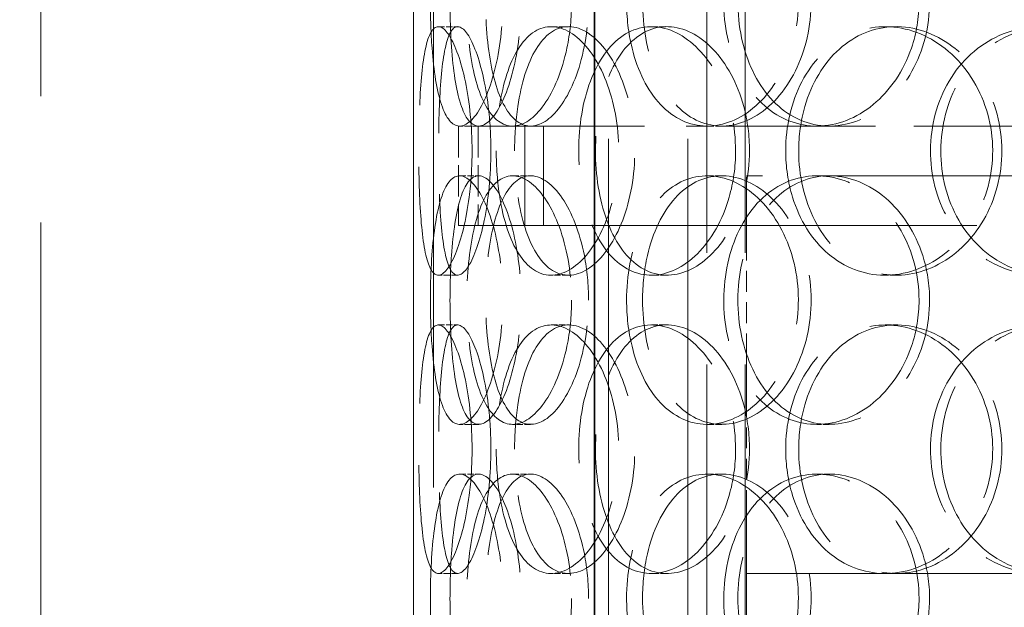
# Model space of a CAD drawing. Units: millimetres. Extents: x 46 to 20951, y 500 to 13923.
# Drawn here: x 11852 to 12051, y 11106 to 11224 of the extents above; entities that cross this region are included whole.
import ezdxf

# ---------------------------------------------------------------- set-up
doc = ezdxf.new("R2010")
doc.units = ezdxf.units.MM
doc.header["$LTSCALE"] = 50
doc.linetypes.add('DASHED', pattern=[0.2068, 0.1655, -0.0413])
doc.linetypes.add('DOUBLE_DASH_CHAIN', pattern=[1.2403, 0.6614, -0.0827, 0.1654, -0.0827, 0.1654, -0.0827])
doc.layers.add('Dimension (ISO)', color=5, linetype='Continuous', lineweight=9, true_color=0x0000ff)
doc.layers.add('Hidden (ISO)', color=1, linetype='DASHED', lineweight=18, true_color=0xff0000)
doc.layers.add('Reference (ISO)', color=7, linetype='DOUBLE_DASH_CHAIN', lineweight=18)
doc.layers.add('Visible (ISO)', color=7, linetype='Continuous', lineweight=35)
doc.styles.add('Note Text (ISO)', font='tahoma.ttf')
doc.dimstyles.new('Default (ISO)', dxfattribs={"dimscale": 50, "dimtxt": 3.5, "dimasz": 2.5, "dimexe": 3.175, "dimexo": 0, "dimgap": 0.762, "dimtad": 1, "dimdec": 1, "dimrnd": 1e-08, "dimtxsty": 'Note Text (ISO)', "dimcen": 0.09, "dimdle": 10, "dimclrd": 256, "dimclre": 256, "dimclrt": 256, "dimadec": 1, "dimazin": 2, "dimtfac": 1.001486, "dimtmove": 0, "dimatfit": 3, "dimfxl": 1, "dimtolj": 1, "dimtzin": 0, "dimlwd": -1, "dimlwe": -1, "dimarcsym": 0})

# ---------------------------------------------------------------- blocks, each defined once
blk = doc.blocks.new('*D27')
at = {"layer": 'Defpoints', "color": 0, "transparency": 16777216}
for p in [(1356.47, 11555.88), (15039.97, 11555.88), (15039.97, 9735.28)]:
    blk.add_point(p, dxfattribs=at)
at = {"layer": 'Dimension (ISO)', "transparency": 16777216}
for p, q in [((1356.47, 11555.88), (1356.47, 9576.53)), ((15039.97, 11555.88), (15039.97, 9576.53)), ((1481.47, 9735.28), (14914.97, 9735.28))]:
    blk.add_line(p, q, dxfattribs=at)
for points in [[(1481.47, 9756.11), (1481.47, 9714.44), (1356.47, 9735.28)], [(14914.97, 9756.11), (14914.97, 9714.44), (15039.97, 9735.28)]]:
    blk.add_solid(points, dxfattribs=at)
at = {"layer": 'Dimension (ISO)', "transparency": 16777216, "insert": (7886, 9956.37), "char_height": 175, "attachment_point": 1, "style": 'Note Text (ISO)'}
blk.add_mtext('\\A1;13684', dxfattribs=at)

msp = doc.modelspace()

# ---------------------------------------------------------------- linework, layer by layer
at = {"layer": 'Hidden (ISO)', "ltscale": 13.217279}
for p, q in [((11931.72, 10692.88), (11931.72, 12742.88)), ((11935.72, 12742.88), (11935.72, 10692.88))]:
    msp.add_line(p, q, dxfattribs=at)
at = {"layer": 'Hidden (ISO)', "ltscale": 13.168228}
for p, q in [((11970.91, 10682.88), (11970.91, 11636)), ((11986.91, 10682.88), (11986.91, 11636))]:
    msp.add_line(p, q, dxfattribs=at)
at = {"layer": 'Hidden (ISO)', "ltscale": 12.282398}
for p, q in [((11856.72, 10700.88), (11856.72, 11335.88)), ((11931.72, 10700.88), (11931.72, 11335.88))]:
    msp.add_line(p, q, dxfattribs=at)
at = {"layer": 'Hidden (ISO)', "ltscale": 10.880077}
for p, q in [((11990.72, 11064.88), (11990.72, 11289.88)), ((11998.42, 11064.88), (11998.42, 11289.88))]:
    msp.add_line(p, q, dxfattribs=at)
at = {"layer": 'Hidden (ISO)', "ltscale": 0.152202}
for p, q in [((11936.69, 11222.88), (11940.59, 11222.88)), ((11959.38, 11222.88), (11962.87, 11222.88)), ((11979.57, 11222.88), (11982.68, 11222.88)), ((12026.58, 11222.88), (12028.83, 11222.88)), ((11944.81, 11202.88), (11940.98, 11202.88)), ((11993.7, 11202.88), (11990.79, 11202.88)), ((11940.98, 11192.88), (11944.81, 11192.88)), ((11951.63, 11192.88), (11955.26, 11192.88)), ((11990.79, 11192.88), (11993.7, 11192.88)), ((12012.85, 11192.88), (12015.35, 11192.88)), ((11940.59, 11172.88), (11936.69, 11172.88)), ((11962.87, 11172.88), (11959.38, 11172.88)), ((11982.68, 11172.88), (11979.57, 11172.88)), ((12028.83, 11172.88), (12026.58, 11172.88)), ((11936.69, 11162.88), (11940.59, 11162.88)), ((11959.38, 11162.88), (11962.87, 11162.88)), ((11979.57, 11162.88), (11982.68, 11162.88)), ((12026.58, 11162.88), (12028.83, 11162.88)), ((11944.81, 11142.88), (11940.98, 11142.88)), ((11955.26, 11142.88), (11951.63, 11142.88)), ((11993.7, 11142.88), (11990.79, 11142.88)), ((12015.35, 11142.88), (12012.85, 11142.88)), ((11940.98, 11132.88), (11944.81, 11132.88)), ((11951.63, 11132.88), (11955.26, 11132.88)), ((11990.79, 11132.88), (11993.7, 11132.88)), ((12012.85, 11132.88), (12015.35, 11132.88)), ((11940.59, 11112.88), (11936.69, 11112.88)), ((11962.87, 11112.88), (11959.38, 11112.88)), ((11982.68, 11112.88), (11979.57, 11112.88)), ((12028.83, 11112.88), (12026.58, 11112.88))]:
    msp.add_line(p, q, dxfattribs=at)
at = {"layer": 'Hidden (ISO)', "ltscale": 0.394055}
msp.add_line((11940.72, 11202.88), (11940.98, 11202.88), dxfattribs=at)
at = {"layer": 'Hidden (ISO)', "ltscale": 0.76141}
for p, q in [((11940.72, 11202.88), (11940.72, 11182.88)), ((11944.72, 11202.88), (11944.72, 11182.88)), ((11954.12, 11202.88), (11954.12, 11182.88)), ((11954.12, 11182.88), (11954.12, 11202.88)), ((11957.87, 11182.88), (11957.87, 11202.88)), ((11957.87, 11202.88), (11957.87, 11182.88))]:
    msp.add_line(p, q, dxfattribs=at)
at = {"layer": 'Hidden (ISO)', "ltscale": 4.034607}
msp.add_line((11944.81, 11202.88), (11990.79, 11202.88), dxfattribs=at)
at = {"layer": 'Hidden (ISO)', "ltscale": 3.737505}
msp.add_line((11993.7, 11202.88), (12073.77, 11202.88), dxfattribs=at)
at = {"layer": 'Hidden (ISO)', "ltscale": 12.608907}
msp.add_line((11940.72, 11182.88), (12355.72, 11182.88), dxfattribs=at)
at = {"layer": 'Hidden (ISO)', "ltscale": 3.531645}
msp.add_line((12026.58, 11112.88), (11998.72, 11112.88), dxfattribs=at)
at = {"layer": 'Hidden (ISO)', "ltscale": 1.637147}
msp.add_line((11998.72, 11069.88), (11998.72, 11112.88), dxfattribs=at)
at = {"layer": 'Hidden (ISO)', "ltscale": 4.161052}
msp.add_line((12119.41, 11112.88), (12028.83, 11112.88), dxfattribs=at)
at = {"layer": 'Hidden (ISO)', "ltscale": 6.00773}
for points in [[(11935.1, 11227.88), (11935.1, 11232.81), (11935.35, 11237.72), (11935.89, 11241.81), (11936.44, 11245.9), (11937.28, 11249.15), (11938.41, 11251.02), (11939.53, 11252.86), (11940.94, 11253.35), (11942.44, 11252.41), (11943.96, 11251.46), (11945.57, 11249.01), (11946.87, 11245.48), (11948.15, 11241.98), (11949.11, 11237.43), (11949.49, 11232.59), (11949.86, 11227.77), (11949.63, 11222.68), (11948.88, 11218.15), (11948.12, 11213.6), (11946.84, 11209.64), (11945.38, 11206.94), (11943.94, 11204.27), (11942.34, 11202.84), (11940.91, 11202.88), (11939.49, 11202.93), (11938.25, 11204.45), (11937.32, 11207.2), (11936.39, 11209.98), (11935.77, 11214), (11935.42, 11218.59), (11935.21, 11221.54), (11935.1, 11224.71), (11935.1, 11227.88)], [(11963.51, 11227.88), (11963.51, 11232.81), (11962.71, 11237.72), (11961.31, 11241.81), (11959.91, 11245.9), (11957.93, 11249.15), (11955.82, 11251.02), (11953.74, 11252.86), (11951.55, 11253.35), (11949.64, 11252.41), (11947.68, 11251.46), (11946.01, 11249.01), (11944.8, 11245.48), (11943.6, 11241.98), (11942.85, 11237.43), (11942.56, 11232.59), (11942.26, 11227.77), (11942.43, 11222.68), (11943.04, 11218.15), (11943.66, 11213.6), (11944.75, 11209.64), (11946.25, 11206.94), (11947.74, 11204.27), (11949.65, 11202.84), (11951.72, 11202.88), (11953.79, 11202.93), (11956.03, 11204.45), (11957.98, 11207.2), (11959.95, 11209.98), (11961.61, 11214), (11962.57, 11218.59), (11963.18, 11221.54), (11963.51, 11224.71), (11963.51, 11227.88)], [(11974.57, 11227.88), (11974.57, 11232.81), (11975.47, 11237.72), (11977.16, 11241.81), (11978.86, 11245.9), (11981.37, 11249.15), (11984.38, 11251.02), (11987.35, 11252.86), (11990.79, 11253.35), (11994.17, 11252.41), (11997.62, 11251.46), (12000.99, 11249.01), (12003.62, 11245.48), (12006.22, 11241.98), (12008.08, 11237.43), (12008.79, 11232.59), (12009.51, 11227.77), (12009.09, 11222.68), (12007.62, 11218.15), (12006.14, 11213.6), (12003.62, 11209.64), (12000.57, 11206.94), (11997.54, 11204.27), (11994.03, 11202.84), (11990.64, 11202.88), (11987.25, 11202.93), (11984.01, 11204.45), (11981.41, 11207.2), (11978.77, 11209.98), (11976.78, 11214), (11975.66, 11218.59), (11974.94, 11221.54), (11974.57, 11224.71), (11974.57, 11227.88)], [(12033.41, 11227.88), (12033.41, 11232.81), (12032.13, 11237.72), (12029.81, 11241.81), (12027.49, 11245.9), (12024.15, 11249.15), (12020.44, 11251.02), (12016.78, 11252.86), (12012.77, 11253.35), (12009.09, 11252.41), (12005.32, 11251.46), (12001.9, 11249.01), (11999.34, 11245.48), (11996.8, 11241.98), (11995.1, 11237.43), (11994.44, 11232.59), (11993.78, 11227.77), (11994.16, 11222.68), (11995.52, 11218.15), (11996.9, 11213.6), (11999.28, 11209.64), (12002.37, 11206.94), (12005.42, 11204.27), (12009.16, 11202.84), (12013.01, 11202.88), (12016.88, 11202.93), (12020.84, 11204.45), (12024.19, 11207.2), (12027.58, 11209.98), (12030.32, 11214), (12031.89, 11218.59), (12032.89, 11221.54), (12033.41, 11224.71), (12033.41, 11227.88)], [(11943.48, 11197.88), (11943.48, 11202.81), (11942.98, 11207.72), (11942.13, 11211.81), (11941.28, 11215.9), (11940.1, 11219.15), (11938.93, 11221.02), (11937.77, 11222.86), (11936.62, 11223.35), (11935.7, 11222.41), (11934.76, 11221.46), (11934.06, 11219.01), (11933.6, 11215.48), (11933.14, 11211.98), (11932.9, 11207.43), (11932.8, 11202.59), (11932.71, 11197.77), (11932.76, 11192.68), (11932.96, 11188.15), (11933.17, 11183.6), (11933.55, 11179.64), (11934.18, 11176.94), (11934.8, 11174.27), (11935.68, 11172.84), (11936.73, 11172.88), (11937.79, 11172.93), (11939.02, 11174.45), (11940.15, 11177.2), (11941.3, 11179.98), (11942.31, 11184), (11942.9, 11188.59), (11943.28, 11191.54), (11943.48, 11194.71), (11943.48, 11197.88)], [(11948.35, 11197.88), (11948.35, 11202.81), (11948.92, 11207.72), (11950.03, 11211.81), (11951.15, 11215.9), (11952.82, 11219.15), (11954.89, 11221.02), (11956.93, 11222.86), (11959.36, 11223.35), (11961.81, 11222.41), (11964.31, 11221.46), (11966.81, 11219.01), (11968.79, 11215.48), (11970.75, 11211.98), (11972.16, 11207.43), (11972.71, 11202.59), (11973.26, 11197.77), (11972.94, 11192.68), (11971.82, 11188.15), (11970.69, 11183.6), (11968.78, 11179.64), (11966.5, 11176.94), (11964.26, 11174.27), (11961.69, 11172.84), (11959.28, 11172.88), (11956.86, 11172.93), (11954.62, 11174.45), (11952.86, 11177.2), (11951.08, 11179.98), (11949.78, 11184), (11949.05, 11188.59), (11948.59, 11191.54), (11948.35, 11194.71), (11948.35, 11197.88)], [(11996.5, 11197.88), (11996.5, 11202.81), (11995.41, 11207.72), (11993.48, 11211.81), (11991.54, 11215.9), (11988.77, 11219.15), (11985.72, 11221.02), (11982.73, 11222.86), (11979.49, 11223.35), (11976.56, 11222.41), (11973.56, 11221.46), (11970.9, 11219.01), (11968.92, 11215.48), (11966.96, 11211.98), (11965.67, 11207.43), (11965.17, 11202.59), (11964.67, 11197.77), (11964.95, 11192.68), (11965.99, 11188.15), (11967.04, 11183.6), (11968.86, 11179.64), (11971.27, 11176.94), (11973.65, 11174.27), (11976.6, 11172.84), (11979.7, 11172.88), (11982.81, 11172.93), (11986.04, 11174.45), (11988.81, 11177.2), (11991.6, 11179.98), (11993.9, 11184), (11995.21, 11188.59), (11996.06, 11191.54), (11996.5, 11194.71), (11996.5, 11197.88)], [(12006.58, 11197.88), (12006.58, 11202.81), (12007.71, 11207.72), (12009.84, 11211.81), (12011.98, 11215.9), (12015.11, 11219.15), (12018.8, 11221.02), (12022.43, 11222.86), (12026.6, 11223.35), (12030.64, 11222.41), (12034.77, 11221.46), (12038.74, 11219.01), (12041.81, 11215.48), (12044.86, 11211.98), (12047, 11207.43), (12047.83, 11202.59), (12048.66, 11197.77), (12048.18, 11192.68), (12046.47, 11188.15), (12044.76, 11183.6), (12041.82, 11179.64), (12038.23, 11176.94), (12034.67, 11174.27), (12030.48, 11172.84), (12026.41, 11172.88), (12022.32, 11172.93), (12018.36, 11174.45), (12015.13, 11177.2), (12011.87, 11179.98), (12009.37, 11184), (12007.95, 11188.59), (12007.05, 11191.54), (12006.58, 11194.71), (12006.58, 11197.88)], [(12081.48, 11197.88), (12081.48, 11202.81), (12080.04, 11207.72), (12077.42, 11211.81), (12074.8, 11215.9), (12071.02, 11219.15), (12066.75, 11221.02), (12062.55, 11222.86), (12057.91, 11223.35), (12053.58, 11222.41), (12049.16, 11221.46), (12045.09, 11219.01), (12042.01, 11215.48), (12038.96, 11211.98), (12036.9, 11207.43), (12036.09, 11202.59), (12035.3, 11197.77), (12035.76, 11192.68), (12037.41, 11188.15), (12039.08, 11183.6), (12041.96, 11179.64), (12045.64, 11176.94), (12049.28, 11174.27), (12053.69, 11172.84), (12058.17, 11172.88), (12062.67, 11172.93), (12067.22, 11174.45), (12071.05, 11177.2), (12074.91, 11179.98), (12078, 11184), (12079.76, 11188.59), (12080.89, 11191.54), (12081.48, 11194.71), (12081.48, 11197.88)], [(11935.1, 11167.88), (11935.1, 11172.81), (11935.35, 11177.72), (11935.89, 11181.81), (11936.44, 11185.9), (11937.28, 11189.15), (11938.41, 11191.02), (11939.53, 11192.86), (11940.94, 11193.35), (11942.44, 11192.41), (11943.96, 11191.46), (11945.57, 11189.01), (11946.87, 11185.48), (11948.15, 11181.98), (11949.11, 11177.43), (11949.49, 11172.59), (11949.86, 11167.77), (11949.63, 11162.68), (11948.88, 11158.15), (11948.12, 11153.6), (11946.84, 11149.64), (11945.38, 11146.94), (11943.94, 11144.27), (11942.34, 11142.84), (11940.91, 11142.88), (11939.49, 11142.93), (11938.25, 11144.45), (11937.32, 11147.2), (11936.39, 11149.98), (11935.77, 11154), (11935.42, 11158.59), (11935.21, 11161.54), (11935.1, 11164.71), (11935.1, 11167.88)], [(11963.51, 11167.88), (11963.51, 11172.81), (11962.71, 11177.72), (11961.31, 11181.81), (11959.91, 11185.9), (11957.93, 11189.15), (11955.82, 11191.02), (11953.74, 11192.86), (11951.55, 11193.35), (11949.64, 11192.41), (11947.68, 11191.46), (11946.01, 11189.01), (11944.8, 11185.48), (11943.6, 11181.98), (11942.85, 11177.43), (11942.56, 11172.59), (11942.26, 11167.77), (11942.43, 11162.68), (11943.04, 11158.15), (11943.66, 11153.6), (11944.75, 11149.64), (11946.25, 11146.94), (11947.74, 11144.27), (11949.65, 11142.84), (11951.72, 11142.88), (11953.79, 11142.93), (11956.03, 11144.45), (11957.98, 11147.2), (11959.95, 11149.98), (11961.61, 11154), (11962.57, 11158.59), (11963.18, 11161.54), (11963.51, 11164.71), (11963.51, 11167.88)], [(11974.57, 11167.88), (11974.57, 11172.81), (11975.47, 11177.72), (11977.16, 11181.81), (11978.86, 11185.9), (11981.37, 11189.15), (11984.38, 11191.02), (11987.35, 11192.86), (11990.79, 11193.35), (11994.17, 11192.41), (11997.62, 11191.46), (12000.99, 11189.01), (12003.62, 11185.48), (12006.22, 11181.98), (12008.08, 11177.43), (12008.79, 11172.59), (12009.51, 11167.77), (12009.09, 11162.68), (12007.62, 11158.15), (12006.14, 11153.6), (12003.62, 11149.64), (12000.57, 11146.94), (11997.54, 11144.27), (11994.03, 11142.84), (11990.64, 11142.88), (11987.25, 11142.93), (11984.01, 11144.45), (11981.41, 11147.2), (11978.77, 11149.98), (11976.78, 11154), (11975.66, 11158.59), (11974.94, 11161.54), (11974.57, 11164.71), (11974.57, 11167.88)], [(12033.41, 11167.88), (12033.41, 11172.81), (12032.13, 11177.72), (12029.81, 11181.81), (12027.49, 11185.9), (12024.15, 11189.15), (12020.44, 11191.02), (12016.78, 11192.86), (12012.77, 11193.35), (12009.09, 11192.41), (12005.32, 11191.46), (12001.9, 11189.01), (11999.34, 11185.48), (11996.8, 11181.98), (11995.1, 11177.43), (11994.44, 11172.59), (11993.78, 11167.77), (11994.16, 11162.68), (11995.52, 11158.15), (11996.9, 11153.6), (11999.28, 11149.64), (12002.37, 11146.94), (12005.42, 11144.27), (12009.16, 11142.84), (12013.01, 11142.88), (12016.88, 11142.93), (12020.84, 11144.45), (12024.19, 11147.2), (12027.58, 11149.98), (12030.32, 11154), (12031.89, 11158.59), (12032.89, 11161.54), (12033.41, 11164.71), (12033.41, 11167.88)], [(11943.48, 11137.88), (11943.48, 11142.81), (11942.98, 11147.72), (11942.13, 11151.81), (11941.28, 11155.9), (11940.1, 11159.15), (11938.93, 11161.02), (11937.77, 11162.86), (11936.62, 11163.35), (11935.7, 11162.41), (11934.76, 11161.46), (11934.06, 11159.01), (11933.6, 11155.48), (11933.14, 11151.98), (11932.9, 11147.43), (11932.8, 11142.59), (11932.71, 11137.77), (11932.76, 11132.68), (11932.96, 11128.15), (11933.17, 11123.6), (11933.55, 11119.64), (11934.18, 11116.94), (11934.8, 11114.27), (11935.68, 11112.84), (11936.73, 11112.88), (11937.79, 11112.93), (11939.02, 11114.45), (11940.15, 11117.2), (11941.3, 11119.98), (11942.31, 11124), (11942.9, 11128.59), (11943.28, 11131.54), (11943.48, 11134.71), (11943.48, 11137.88)], [(11948.35, 11137.88), (11948.35, 11142.81), (11948.92, 11147.72), (11950.03, 11151.81), (11951.15, 11155.9), (11952.82, 11159.15), (11954.89, 11161.02), (11956.93, 11162.86), (11959.36, 11163.35), (11961.81, 11162.41), (11964.31, 11161.46), (11966.81, 11159.01), (11968.79, 11155.48), (11970.75, 11151.98), (11972.16, 11147.43), (11972.71, 11142.59), (11973.26, 11137.77), (11972.94, 11132.68), (11971.82, 11128.15), (11970.69, 11123.6), (11968.78, 11119.64), (11966.5, 11116.94), (11964.26, 11114.27), (11961.69, 11112.84), (11959.28, 11112.88), (11956.86, 11112.93), (11954.62, 11114.45), (11952.86, 11117.2), (11951.08, 11119.98), (11949.78, 11124), (11949.05, 11128.59), (11948.59, 11131.54), (11948.35, 11134.71), (11948.35, 11137.88)], [(11996.5, 11137.88), (11996.5, 11142.81), (11995.41, 11147.72), (11993.48, 11151.81), (11991.54, 11155.9), (11988.77, 11159.15), (11985.72, 11161.02), (11982.73, 11162.86), (11979.49, 11163.35), (11976.56, 11162.41), (11973.56, 11161.46), (11970.9, 11159.01), (11968.92, 11155.48), (11966.96, 11151.98), (11965.67, 11147.43), (11965.17, 11142.59), (11964.67, 11137.77), (11964.95, 11132.68), (11965.99, 11128.15), (11967.04, 11123.6), (11968.86, 11119.64), (11971.27, 11116.94), (11973.65, 11114.27), (11976.6, 11112.84), (11979.7, 11112.88), (11982.81, 11112.93), (11986.04, 11114.45), (11988.81, 11117.2), (11991.6, 11119.98), (11993.9, 11124), (11995.21, 11128.59), (11996.06, 11131.54), (11996.5, 11134.71), (11996.5, 11137.88)], [(12006.58, 11137.88), (12006.58, 11142.81), (12007.71, 11147.72), (12009.84, 11151.81), (12011.98, 11155.9), (12015.11, 11159.15), (12018.8, 11161.02), (12022.43, 11162.86), (12026.6, 11163.35), (12030.64, 11162.41), (12034.77, 11161.46), (12038.74, 11159.01), (12041.81, 11155.48), (12044.86, 11151.98), (12047, 11147.43), (12047.83, 11142.59), (12048.66, 11137.77), (12048.18, 11132.68), (12046.47, 11128.15), (12044.76, 11123.6), (12041.82, 11119.64), (12038.23, 11116.94), (12034.67, 11114.27), (12030.48, 11112.84), (12026.41, 11112.88), (12022.32, 11112.93), (12018.36, 11114.45), (12015.13, 11117.2), (12011.87, 11119.98), (12009.37, 11124), (12007.95, 11128.59), (12007.05, 11131.54), (12006.58, 11134.71), (12006.58, 11137.88)], [(12081.48, 11137.88), (12081.48, 11142.81), (12080.04, 11147.72), (12077.42, 11151.81), (12074.8, 11155.9), (12071.02, 11159.15), (12066.75, 11161.02), (12062.55, 11162.86), (12057.91, 11163.35), (12053.58, 11162.41), (12049.16, 11161.46), (12045.09, 11159.01), (12042.01, 11155.48), (12038.96, 11151.98), (12036.9, 11147.43), (12036.09, 11142.59), (12035.3, 11137.77), (12035.76, 11132.68), (12037.41, 11128.15), (12039.08, 11123.6), (12041.96, 11119.64), (12045.64, 11116.94), (12049.28, 11114.27), (12053.69, 11112.84), (12058.17, 11112.88), (12062.67, 11112.93), (12067.22, 11114.45), (12071.05, 11117.2), (12074.91, 11119.98), (12078, 11124), (12079.76, 11128.59), (12080.89, 11131.54), (12081.48, 11134.71), (12081.48, 11137.88)], [(11935.1, 11107.88), (11935.1, 11112.81), (11935.35, 11117.72), (11935.89, 11121.81), (11936.44, 11125.9), (11937.28, 11129.15), (11938.41, 11131.02), (11939.53, 11132.86), (11940.94, 11133.35), (11942.44, 11132.41), (11943.96, 11131.46), (11945.57, 11129.01), (11946.87, 11125.48), (11948.15, 11121.98), (11949.11, 11117.43), (11949.49, 11112.59), (11949.86, 11107.77), (11949.63, 11102.68), (11948.88, 11098.15), (11948.12, 11093.6), (11946.84, 11089.64), (11945.38, 11086.94), (11943.94, 11084.27), (11942.34, 11082.84), (11940.91, 11082.88), (11939.49, 11082.93), (11938.25, 11084.45), (11937.32, 11087.2), (11936.39, 11089.98), (11935.77, 11094), (11935.42, 11098.59), (11935.21, 11101.54), (11935.1, 11104.71), (11935.1, 11107.88)], [(11963.51, 11107.88), (11963.51, 11112.81), (11962.71, 11117.72), (11961.31, 11121.81), (11959.91, 11125.9), (11957.93, 11129.15), (11955.82, 11131.02), (11953.74, 11132.86), (11951.55, 11133.35), (11949.64, 11132.41), (11947.68, 11131.46), (11946.01, 11129.01), (11944.8, 11125.48), (11943.6, 11121.98), (11942.85, 11117.43), (11942.56, 11112.59), (11942.26, 11107.77), (11942.43, 11102.68), (11943.04, 11098.15), (11943.66, 11093.6), (11944.75, 11089.64), (11946.25, 11086.94), (11947.74, 11084.27), (11949.65, 11082.84), (11951.72, 11082.88), (11953.79, 11082.93), (11956.03, 11084.45), (11957.98, 11087.2), (11959.95, 11089.98), (11961.61, 11094), (11962.57, 11098.59), (11963.18, 11101.54), (11963.51, 11104.71), (11963.51, 11107.88)], [(11974.57, 11107.88), (11974.57, 11112.81), (11975.47, 11117.72), (11977.16, 11121.81), (11978.86, 11125.9), (11981.37, 11129.15), (11984.38, 11131.02), (11987.35, 11132.86), (11990.79, 11133.35), (11994.17, 11132.41), (11997.62, 11131.46), (12000.99, 11129.01), (12003.62, 11125.48), (12006.22, 11121.98), (12008.08, 11117.43), (12008.79, 11112.59), (12009.51, 11107.77), (12009.09, 11102.68), (12007.62, 11098.15), (12006.14, 11093.6), (12003.62, 11089.64), (12000.57, 11086.94), (11997.54, 11084.27), (11994.03, 11082.84), (11990.64, 11082.88), (11987.25, 11082.93), (11984.01, 11084.45), (11981.41, 11087.2), (11978.77, 11089.98), (11976.78, 11094), (11975.66, 11098.59), (11974.94, 11101.54), (11974.57, 11104.71), (11974.57, 11107.88)], [(12033.41, 11107.88), (12033.41, 11112.81), (12032.13, 11117.72), (12029.81, 11121.81), (12027.49, 11125.9), (12024.15, 11129.15), (12020.44, 11131.02), (12016.78, 11132.86), (12012.77, 11133.35), (12009.09, 11132.41), (12005.32, 11131.46), (12001.9, 11129.01), (11999.34, 11125.48), (11996.8, 11121.98), (11995.1, 11117.43), (11994.44, 11112.59), (11993.78, 11107.77), (11994.16, 11102.68), (11995.52, 11098.15), (11996.9, 11093.6), (11999.28, 11089.64), (12002.37, 11086.94), (12005.42, 11084.27), (12009.16, 11082.84), (12013.01, 11082.88), (12016.88, 11082.93), (12020.84, 11084.45), (12024.19, 11087.2), (12027.58, 11089.98), (12030.32, 11094), (12031.89, 11098.59), (12032.89, 11101.54), (12033.41, 11104.71), (12033.41, 11107.88)]]:
    msp.add_open_spline(points, degree=3, knots=[-3.141593, -3.141593, -3.141593, -3.141593, -2.550603, -2.550603, -2.550603, -1.959274, -1.959274, -1.959274, -1.376869, -1.376869, -1.376869, -0.780694, -0.780694, -0.780694, -0.18948, -0.18948, -0.18948, 0.399827, 0.399827, 0.399827, 0.99278, 0.99278, 0.99278, 1.579234, 1.579234, 1.579234, 2.167086, 2.167086, 2.167086, 2.760674, 2.760674, 2.760674, 3.141593, 3.141593, 3.141593, 3.141593], dxfattribs=at)
at = {"layer": 'Hidden (ISO)', "ltscale": 5.951962}
for points in [[(11939.04, 11227.88), (11939.04, 11222.94), (11939.29, 11218), (11939.82, 11213.9), (11940.36, 11209.81), (11941.19, 11206.57), (11942.31, 11204.71), (11943.41, 11202.89), (11944.8, 11202.42), (11946.27, 11203.37), (11947.77, 11204.35), (11949.35, 11206.83), (11950.62, 11210.38), (11951.88, 11213.92), (11952.82, 11218.5), (11953.17, 11223.36), (11953.52, 11228.22), (11953.28, 11233.33), (11952.52, 11237.85), (11951.76, 11242.4), (11950.49, 11246.33), (11949.04, 11248.98), (11947.62, 11251.61), (11946.05, 11252.98), (11944.66, 11252.88), (11943.26, 11252.78), (11942.06, 11251.19), (11941.16, 11248.38), (11940.25, 11245.54), (11939.65, 11241.46), (11939.33, 11236.83), (11939.13, 11233.98), (11939.04, 11230.93), (11939.04, 11227.88)], [(11966.92, 11227.88), (11966.92, 11222.94), (11966.13, 11218), (11964.75, 11213.9), (11963.37, 11209.81), (11961.42, 11206.57), (11959.34, 11204.71), (11957.3, 11202.89), (11955.15, 11202.42), (11953.27, 11203.37), (11951.35, 11204.35), (11949.71, 11206.83), (11948.53, 11210.38), (11947.35, 11213.92), (11946.62, 11218.5), (11946.34, 11223.36), (11946.07, 11228.22), (11946.24, 11233.33), (11946.86, 11237.85), (11947.49, 11242.4), (11948.58, 11246.33), (11950.07, 11248.98), (11951.55, 11251.61), (11953.43, 11252.98), (11955.47, 11252.88), (11957.52, 11252.78), (11959.71, 11251.19), (11961.62, 11248.38), (11963.55, 11245.54), (11965.16, 11241.46), (11966.07, 11236.83), (11966.63, 11233.98), (11966.92, 11230.93), (11966.92, 11227.88)], [(11977.78, 11227.88), (11977.78, 11222.94), (11978.67, 11218), (11980.34, 11213.9), (11982.02, 11209.81), (11984.5, 11206.57), (11987.46, 11204.71), (11990.38, 11202.89), (11993.76, 11202.42), (11997.08, 11203.37), (12000.48, 11204.35), (12003.79, 11206.83), (12006.36, 11210.38), (12008.91, 11213.92), (12010.72, 11218.5), (12011.4, 11223.36), (12012.07, 11228.22), (12011.62, 11233.33), (12010.14, 11237.85), (12008.65, 11242.4), (12006.14, 11246.33), (12003.11, 11248.98), (12000.13, 11251.61), (11996.66, 11252.98), (11993.35, 11252.88), (11990.02, 11252.78), (11986.85, 11251.19), (11984.32, 11248.38), (11981.75, 11245.54), (11979.83, 11241.46), (11978.77, 11236.83), (11978.11, 11233.98), (11977.78, 11230.93), (11977.78, 11227.88)], [(12035.54, 11227.88), (12035.54, 11222.94), (12034.26, 11218), (12031.97, 11213.9), (12029.68, 11209.81), (12026.39, 11206.57), (12022.74, 11204.71), (12019.14, 11202.89), (12015.2, 11202.42), (12011.59, 11203.37), (12007.88, 11204.35), (12004.53, 11206.83), (12002.02, 11210.38), (11999.53, 11213.92), (11997.88, 11218.5), (11997.25, 11223.36), (11996.63, 11228.22), (11997.03, 11233.33), (11998.42, 11237.85), (11999.8, 11242.4), (12002.18, 11246.33), (12005.25, 11248.98), (12008.27, 11251.61), (12011.96, 11252.98), (12015.75, 11252.88), (12019.55, 11252.78), (12023.43, 11251.19), (12026.7, 11248.38), (12030.01, 11245.54), (12032.67, 11241.46), (12034.15, 11236.83), (12035.06, 11233.98), (12035.54, 11230.93), (12035.54, 11227.88)], [(11947.27, 11197.88), (11947.27, 11192.94), (11946.77, 11188), (11945.93, 11183.9), (11945.09, 11179.81), (11943.93, 11176.57), (11942.77, 11174.71), (11941.63, 11172.89), (11940.51, 11172.42), (11939.61, 11173.37), (11938.69, 11174.35), (11938, 11176.83), (11937.55, 11180.38), (11937.1, 11183.92), (11936.87, 11188.5), (11936.78, 11193.36), (11936.69, 11198.22), (11936.74, 11203.33), (11936.95, 11207.85), (11937.16, 11212.4), (11937.54, 11216.33), (11938.17, 11218.98), (11938.79, 11221.61), (11939.66, 11222.98), (11940.7, 11222.88), (11941.75, 11222.78), (11942.97, 11221.19), (11944.07, 11218.38), (11945.19, 11215.54), (11946.18, 11211.46), (11946.74, 11206.83), (11947.08, 11203.98), (11947.27, 11200.93), (11947.27, 11197.88)], [(11952.04, 11197.88), (11952.04, 11192.94), (11952.61, 11188), (11953.71, 11183.9), (11954.81, 11179.81), (11956.46, 11176.57), (11958.5, 11174.71), (11960.51, 11172.89), (11962.9, 11172.42), (11965.3, 11173.37), (11967.76, 11174.35), (11970.22, 11176.83), (11972.15, 11180.38), (11974.08, 11183.92), (11975.46, 11188.5), (11975.98, 11193.36), (11976.49, 11198.22), (11976.15, 11203.33), (11975.02, 11207.85), (11973.88, 11212.4), (11971.97, 11216.33), (11969.73, 11218.98), (11967.51, 11221.61), (11964.98, 11222.98), (11962.62, 11222.88), (11960.26, 11222.78), (11958.07, 11221.19), (11956.36, 11218.38), (11954.62, 11215.54), (11953.37, 11211.46), (11952.68, 11206.83), (11952.26, 11203.98), (11952.04, 11200.93), (11952.04, 11197.88)], [(11999.3, 11197.88), (11999.3, 11192.94), (11998.23, 11188), (11996.31, 11183.9), (11994.4, 11179.81), (11991.67, 11176.57), (11988.67, 11174.71), (11985.73, 11172.89), (11982.55, 11172.42), (11979.68, 11173.37), (11976.73, 11174.35), (11974.11, 11176.83), (11972.18, 11180.38), (11970.26, 11183.92), (11969, 11188.5), (11968.53, 11193.36), (11968.06, 11198.22), (11968.36, 11203.33), (11969.41, 11207.85), (11970.47, 11212.4), (11972.29, 11216.33), (11974.68, 11218.98), (11977.04, 11221.61), (11979.96, 11222.98), (11983.01, 11222.88), (11986.06, 11222.78), (11989.23, 11221.19), (11991.93, 11218.38), (11994.67, 11215.54), (11996.89, 11211.46), (11998.14, 11206.83), (11998.9, 11203.98), (11999.3, 11200.93), (11999.3, 11197.88)], [(12009.2, 11197.88), (12009.2, 11192.94), (12010.32, 11188), (12012.43, 11183.9), (12014.53, 11179.81), (12017.62, 11176.57), (12021.25, 11174.71), (12024.83, 11172.89), (12028.92, 11172.42), (12032.89, 11173.37), (12036.95, 11174.35), (12040.85, 11176.83), (12043.86, 11180.38), (12046.85, 11183.92), (12048.93, 11188.5), (12049.72, 11193.36), (12050.5, 11198.22), (12049.98, 11203.33), (12048.26, 11207.85), (12046.54, 11212.4), (12043.61, 11216.33), (12040.04, 11218.98), (12036.53, 11221.61), (12032.41, 11222.98), (12028.41, 11222.88), (12024.39, 11222.78), (12020.52, 11221.19), (12017.38, 11218.38), (12014.2, 11215.54), (12011.78, 11211.46), (12010.44, 11206.83), (12009.62, 11203.98), (12009.2, 11200.93), (12009.2, 11197.88)], [(12082.71, 11197.88), (12082.71, 11192.94), (12081.29, 11188), (12078.7, 11183.9), (12076.11, 11179.81), (12072.39, 11176.57), (12068.19, 11174.71), (12064.06, 11172.89), (12059.49, 11172.42), (12055.25, 11173.37), (12050.9, 11174.35), (12046.91, 11176.83), (12043.9, 11180.38), (12040.91, 11183.92), (12038.89, 11188.5), (12038.14, 11193.36), (12037.38, 11198.22), (12037.87, 11203.33), (12039.55, 11207.85), (12041.23, 11212.4), (12044.1, 11216.33), (12047.75, 11218.98), (12051.36, 11221.61), (12055.71, 11222.98), (12060.11, 11222.88), (12064.54, 11222.78), (12068.99, 11221.19), (12072.72, 11218.38), (12076.49, 11215.54), (12079.48, 11211.46), (12081.15, 11206.83), (12082.18, 11203.98), (12082.71, 11200.93), (12082.71, 11197.88)], [(11939.04, 11167.88), (11939.04, 11162.94), (11939.29, 11158), (11939.82, 11153.9), (11940.36, 11149.81), (11941.19, 11146.57), (11942.31, 11144.71), (11943.41, 11142.89), (11944.8, 11142.42), (11946.27, 11143.37), (11947.77, 11144.35), (11949.35, 11146.83), (11950.62, 11150.38), (11951.88, 11153.92), (11952.82, 11158.5), (11953.17, 11163.36), (11953.52, 11168.22), (11953.28, 11173.33), (11952.52, 11177.85), (11951.76, 11182.4), (11950.49, 11186.33), (11949.04, 11188.98), (11947.62, 11191.61), (11946.05, 11192.98), (11944.66, 11192.88), (11943.26, 11192.78), (11942.06, 11191.19), (11941.16, 11188.38), (11940.25, 11185.54), (11939.65, 11181.46), (11939.33, 11176.83), (11939.13, 11173.98), (11939.04, 11170.93), (11939.04, 11167.88)], [(11966.92, 11167.88), (11966.92, 11162.94), (11966.13, 11158), (11964.75, 11153.9), (11963.37, 11149.81), (11961.42, 11146.57), (11959.34, 11144.71), (11957.3, 11142.89), (11955.15, 11142.42), (11953.27, 11143.37), (11951.35, 11144.35), (11949.71, 11146.83), (11948.53, 11150.38), (11947.35, 11153.92), (11946.62, 11158.5), (11946.34, 11163.36), (11946.07, 11168.22), (11946.24, 11173.33), (11946.86, 11177.85), (11947.49, 11182.4), (11948.58, 11186.33), (11950.07, 11188.98), (11951.55, 11191.61), (11953.43, 11192.98), (11955.47, 11192.88), (11957.52, 11192.78), (11959.71, 11191.19), (11961.62, 11188.38), (11963.55, 11185.54), (11965.16, 11181.46), (11966.07, 11176.83), (11966.63, 11173.98), (11966.92, 11170.93), (11966.92, 11167.88)], [(11977.78, 11167.88), (11977.78, 11162.94), (11978.67, 11158), (11980.34, 11153.9), (11982.02, 11149.81), (11984.5, 11146.57), (11987.46, 11144.71), (11990.38, 11142.89), (11993.76, 11142.42), (11997.08, 11143.37), (12000.48, 11144.35), (12003.79, 11146.83), (12006.36, 11150.38), (12008.91, 11153.92), (12010.72, 11158.5), (12011.4, 11163.36), (12012.07, 11168.22), (12011.62, 11173.33), (12010.14, 11177.85), (12008.65, 11182.4), (12006.14, 11186.33), (12003.11, 11188.98), (12000.13, 11191.61), (11996.66, 11192.98), (11993.35, 11192.88), (11990.02, 11192.78), (11986.85, 11191.19), (11984.32, 11188.38), (11981.75, 11185.54), (11979.83, 11181.46), (11978.77, 11176.83), (11978.11, 11173.98), (11977.78, 11170.93), (11977.78, 11167.88)], [(12035.54, 11167.88), (12035.54, 11162.94), (12034.26, 11158), (12031.97, 11153.9), (12029.68, 11149.81), (12026.39, 11146.57), (12022.74, 11144.71), (12019.14, 11142.89), (12015.2, 11142.42), (12011.59, 11143.37), (12007.88, 11144.35), (12004.53, 11146.83), (12002.02, 11150.38), (11999.53, 11153.92), (11997.88, 11158.5), (11997.25, 11163.36), (11996.63, 11168.22), (11997.03, 11173.33), (11998.42, 11177.85), (11999.8, 11182.4), (12002.18, 11186.33), (12005.25, 11188.98), (12008.27, 11191.61), (12011.96, 11192.98), (12015.75, 11192.88), (12019.55, 11192.78), (12023.43, 11191.19), (12026.7, 11188.38), (12030.01, 11185.54), (12032.67, 11181.46), (12034.15, 11176.83), (12035.06, 11173.98), (12035.54, 11170.93), (12035.54, 11167.88)], [(11947.27, 11137.88), (11947.27, 11132.94), (11946.77, 11128), (11945.93, 11123.9), (11945.09, 11119.81), (11943.93, 11116.57), (11942.77, 11114.71), (11941.63, 11112.89), (11940.51, 11112.42), (11939.61, 11113.37), (11938.69, 11114.35), (11938, 11116.83), (11937.55, 11120.38), (11937.1, 11123.92), (11936.87, 11128.5), (11936.78, 11133.36), (11936.69, 11138.22), (11936.74, 11143.33), (11936.95, 11147.85), (11937.16, 11152.4), (11937.54, 11156.33), (11938.17, 11158.98), (11938.79, 11161.61), (11939.66, 11162.98), (11940.7, 11162.88), (11941.75, 11162.78), (11942.97, 11161.19), (11944.07, 11158.38), (11945.19, 11155.54), (11946.18, 11151.46), (11946.74, 11146.83), (11947.08, 11143.98), (11947.27, 11140.93), (11947.27, 11137.88)], [(11952.04, 11137.88), (11952.04, 11132.94), (11952.61, 11128), (11953.71, 11123.9), (11954.81, 11119.81), (11956.46, 11116.57), (11958.5, 11114.71), (11960.51, 11112.89), (11962.9, 11112.42), (11965.3, 11113.37), (11967.76, 11114.35), (11970.22, 11116.83), (11972.15, 11120.38), (11974.08, 11123.92), (11975.46, 11128.5), (11975.98, 11133.36), (11976.49, 11138.22), (11976.15, 11143.33), (11975.02, 11147.85), (11973.88, 11152.4), (11971.97, 11156.33), (11969.73, 11158.98), (11967.51, 11161.61), (11964.98, 11162.98), (11962.62, 11162.88), (11960.26, 11162.78), (11958.07, 11161.19), (11956.36, 11158.38), (11954.62, 11155.54), (11953.37, 11151.46), (11952.68, 11146.83), (11952.26, 11143.98), (11952.04, 11140.93), (11952.04, 11137.88)], [(11999.3, 11137.88), (11999.3, 11132.94), (11998.23, 11128), (11996.31, 11123.9), (11994.4, 11119.81), (11991.67, 11116.57), (11988.67, 11114.71), (11985.73, 11112.89), (11982.55, 11112.42), (11979.68, 11113.37), (11976.73, 11114.35), (11974.11, 11116.83), (11972.18, 11120.38), (11970.26, 11123.92), (11969, 11128.5), (11968.53, 11133.36), (11968.06, 11138.22), (11968.36, 11143.33), (11969.41, 11147.85), (11970.47, 11152.4), (11972.29, 11156.33), (11974.68, 11158.98), (11977.04, 11161.61), (11979.96, 11162.98), (11983.01, 11162.88), (11986.06, 11162.78), (11989.23, 11161.19), (11991.93, 11158.38), (11994.67, 11155.54), (11996.89, 11151.46), (11998.14, 11146.83), (11998.9, 11143.98), (11999.3, 11140.93), (11999.3, 11137.88)], [(12009.2, 11137.88), (12009.2, 11132.94), (12010.32, 11128), (12012.43, 11123.9), (12014.53, 11119.81), (12017.62, 11116.57), (12021.25, 11114.71), (12024.83, 11112.89), (12028.92, 11112.42), (12032.89, 11113.37), (12036.95, 11114.35), (12040.85, 11116.83), (12043.86, 11120.38), (12046.85, 11123.92), (12048.93, 11128.5), (12049.72, 11133.36), (12050.5, 11138.22), (12049.98, 11143.33), (12048.26, 11147.85), (12046.54, 11152.4), (12043.61, 11156.33), (12040.04, 11158.98), (12036.53, 11161.61), (12032.41, 11162.98), (12028.41, 11162.88), (12024.39, 11162.78), (12020.52, 11161.19), (12017.38, 11158.38), (12014.2, 11155.54), (12011.78, 11151.46), (12010.44, 11146.83), (12009.62, 11143.98), (12009.2, 11140.93), (12009.2, 11137.88)], [(12082.71, 11137.88), (12082.71, 11132.94), (12081.29, 11128), (12078.7, 11123.9), (12076.11, 11119.81), (12072.39, 11116.57), (12068.19, 11114.71), (12064.06, 11112.89), (12059.49, 11112.42), (12055.25, 11113.37), (12050.9, 11114.35), (12046.91, 11116.83), (12043.9, 11120.38), (12040.91, 11123.92), (12038.89, 11128.5), (12038.14, 11133.36), (12037.38, 11138.22), (12037.87, 11143.33), (12039.55, 11147.85), (12041.23, 11152.4), (12044.1, 11156.33), (12047.75, 11158.98), (12051.36, 11161.61), (12055.71, 11162.98), (12060.11, 11162.88), (12064.54, 11162.78), (12068.99, 11161.19), (12072.72, 11158.38), (12076.49, 11155.54), (12079.48, 11151.46), (12081.15, 11146.83), (12082.18, 11143.98), (12082.71, 11140.93), (12082.71, 11137.88)], [(11939.04, 11107.88), (11939.04, 11102.94), (11939.29, 11098), (11939.82, 11093.9), (11940.36, 11089.81), (11941.19, 11086.57), (11942.31, 11084.71), (11943.41, 11082.89), (11944.8, 11082.42), (11946.27, 11083.37), (11947.77, 11084.35), (11949.35, 11086.83), (11950.62, 11090.38), (11951.88, 11093.92), (11952.82, 11098.5), (11953.17, 11103.36), (11953.52, 11108.22), (11953.28, 11113.33), (11952.52, 11117.85), (11951.76, 11122.4), (11950.49, 11126.33), (11949.04, 11128.98), (11947.62, 11131.61), (11946.05, 11132.98), (11944.66, 11132.88), (11943.26, 11132.78), (11942.06, 11131.19), (11941.16, 11128.38), (11940.25, 11125.54), (11939.65, 11121.46), (11939.33, 11116.83), (11939.13, 11113.98), (11939.04, 11110.93), (11939.04, 11107.88)], [(11966.92, 11107.88), (11966.92, 11102.94), (11966.13, 11098), (11964.75, 11093.9), (11963.37, 11089.81), (11961.42, 11086.57), (11959.34, 11084.71), (11957.3, 11082.89), (11955.15, 11082.42), (11953.27, 11083.37), (11951.35, 11084.35), (11949.71, 11086.83), (11948.53, 11090.38), (11947.35, 11093.92), (11946.62, 11098.5), (11946.34, 11103.36), (11946.07, 11108.22), (11946.24, 11113.33), (11946.86, 11117.85), (11947.49, 11122.4), (11948.58, 11126.33), (11950.07, 11128.98), (11951.55, 11131.61), (11953.43, 11132.98), (11955.47, 11132.88), (11957.52, 11132.78), (11959.71, 11131.19), (11961.62, 11128.38), (11963.55, 11125.54), (11965.16, 11121.46), (11966.07, 11116.83), (11966.63, 11113.98), (11966.92, 11110.93), (11966.92, 11107.88)], [(11977.78, 11107.88), (11977.78, 11102.94), (11978.67, 11098), (11980.34, 11093.9), (11982.02, 11089.81), (11984.5, 11086.57), (11987.46, 11084.71), (11990.38, 11082.89), (11993.76, 11082.42), (11997.08, 11083.37), (12000.48, 11084.35), (12003.79, 11086.83), (12006.36, 11090.38), (12008.91, 11093.92), (12010.72, 11098.5), (12011.4, 11103.36), (12012.07, 11108.22), (12011.62, 11113.33), (12010.14, 11117.85), (12008.65, 11122.4), (12006.14, 11126.33), (12003.11, 11128.98), (12000.13, 11131.61), (11996.66, 11132.98), (11993.35, 11132.88), (11990.02, 11132.78), (11986.85, 11131.19), (11984.32, 11128.38), (11981.75, 11125.54), (11979.83, 11121.46), (11978.77, 11116.83), (11978.11, 11113.98), (11977.78, 11110.93), (11977.78, 11107.88)], [(12035.54, 11107.88), (12035.54, 11102.94), (12034.26, 11098), (12031.97, 11093.9), (12029.68, 11089.81), (12026.39, 11086.57), (12022.74, 11084.71), (12019.14, 11082.89), (12015.2, 11082.42), (12011.59, 11083.37), (12007.88, 11084.35), (12004.53, 11086.83), (12002.02, 11090.38), (11999.53, 11093.92), (11997.88, 11098.5), (11997.25, 11103.36), (11996.63, 11108.22), (11997.03, 11113.33), (11998.42, 11117.85), (11999.8, 11122.4), (12002.18, 11126.33), (12005.25, 11128.98), (12008.27, 11131.61), (12011.96, 11132.98), (12015.75, 11132.88), (12019.55, 11132.78), (12023.43, 11131.19), (12026.7, 11128.38), (12030.01, 11125.54), (12032.67, 11121.46), (12034.15, 11116.83), (12035.06, 11113.98), (12035.54, 11110.93), (12035.54, 11107.88)]]:
    msp.add_open_spline(points, degree=3, knots=[-3.141593, -3.141593, -3.141593, -3.141593, -2.548221, -2.548221, -2.548221, -1.955877, -1.955877, -1.955877, -1.37302, -1.37302, -1.37302, -0.775459, -0.775459, -0.775459, -0.181751, -0.181751, -0.181751, 0.410231, 0.410231, 0.410231, 1.004672, 1.004672, 1.004672, 1.59146, 1.59146, 1.59146, 2.180121, 2.180121, 2.180121, 2.775735, 2.775735, 2.775735, 3.141593, 3.141593, 3.141593, 3.141593], dxfattribs=at)
at = {"layer": 'Reference (ISO)', "ltscale": 2.981577}
for p, q in [((12297.72, 11192.88), (11998.72, 11192.88)), ((11998.72, 11112.88), (12297.72, 11112.88))]:
    msp.add_line(p, q, dxfattribs=at)
at = {"layer": 'Reference (ISO)', "ltscale": 0.507778}
msp.add_line((11998.72, 11112.88), (11998.72, 11192.88), dxfattribs=at)
at = {"layer": 'Visible (ISO)'}
msp.add_line((11968.12, 11253.97), (11968.12, 10251.58), dxfattribs=at)

# ---------------------------------------------------------------- dimensions: what is measured, and where the dimension line sits
at = {"layer": 'Dimension (ISO)'}
dim = msp.add_linear_dim(base=(15039.96829383, 9735.27705043), p1=(1356.46829383, 11555.88337312), p2=(15039.96829383, 11555.88337312), angle=180, dimstyle='Default (ISO)', override={"dimgap": 0.762, "dimdec": 0, "dimtol": 0, "dimlim": 0, "dimtp": 0, "dimtm": 0, "dimtdec": 2, "dimtofl": 0, "dimatfit": 1}, dxfattribs=at)
dim.commit()
dim.dimension.update_dxf_attribs({"geometry": '*D27', "text_midpoint": (8198.21829383, 9735.27705043), "dimtype": 160})

doc.saveas('drawing.dxf')
